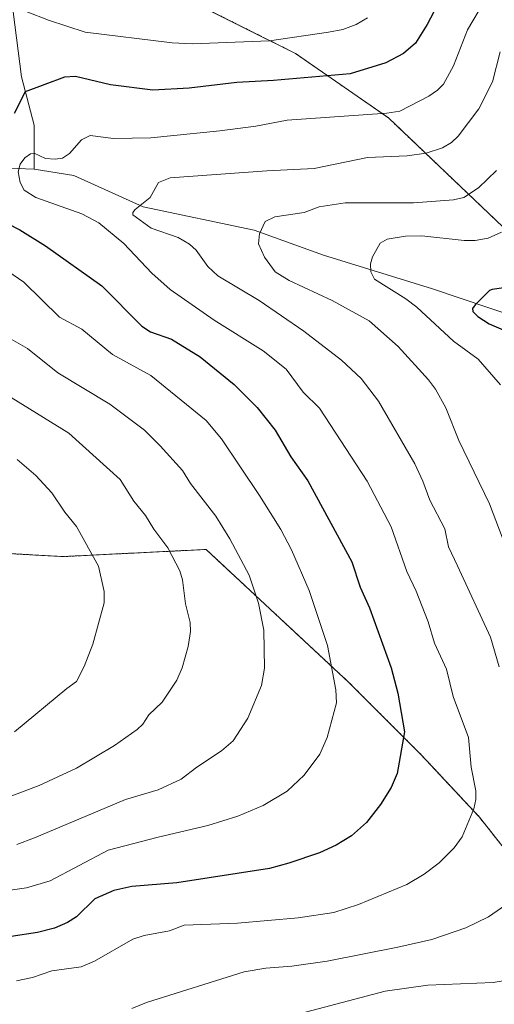
# Model space of a CAD drawing. Units: metres. Extents: x 654527 to 657977, y 4760249 to 4762638.
# Drawn here: x 656746 to 656860, y 4760590 to 4760825 of the extents above; entities that cross this region are included whole.
import ezdxf

# ---------------------------------------------------------------- set-up
doc = ezdxf.new("R2010")
doc.units = ezdxf.units.M
doc.header["$MEASUREMENT"] = 0
doc.linetypes.add('TRAZOS', pattern=[0.75, 0.5, -0.25])
for name, color, linetype, lineweight in [('Arbolado forestal', 92, 'TRAZOS', 0), ('Arbolado forestal CxS', 92, 'Continuous', 0), ('Corriente natural lineal', 142, 'Continuous', 13), ('Curva de nivel maestra', 36, 'Continuous', 30), ('Curva de nivel normal', 36, 'Continuous', 0)]:
    doc.layers.add(name, color=color, linetype=linetype, lineweight=lineweight)

# ---------------------------------------------------------------- blocks, each defined once
blk = doc.blocks.new('*U155')
at = {"layer": 'Arbolado forestal CxS', "color": 92, "linetype": 'Continuous', "lineweight": 0}
for points in [[(656784.93, 4760830.54, 1109.93), (656812.22, 4760816.89, 1102.84), (656834.4, 4760801.52, 1094.25), (656870.22, 4760767.39, 1075.67)], [(656873.47, 4760612.87, 1087.37), (656856.07, 4760634.91, 1094.36), (656842.26, 4760649.69, 1098.63), (656824.89, 4760667.07, 1103.68), (656790.9, 4760698.7, 1111.97), (656756.78, 4760697, 1121.67), (656726.07, 4760698.71, 1128.12), (656693.66, 4760702.12, 1134.49), (656649.3, 4760703.82, 1143.26), (656603.24, 4760703.82, 1153.52), (656555.47, 4760715.77, 1166.73), (656511.12, 4760737.94, 1181.27)]]:
    blk.add_polyline3d(points, dxfattribs=at)
blk = doc.blocks.new('*U159')
at = {"layer": 'Curva de nivel normal', "color": 36, "linetype": 'Continuous', "lineweight": 0}
blk.add_polyline3d([(656857.29, 4760829.32, 1095), (656853.23, 4760822.52, 1095), (656849.89, 4760813.92, 1095), (656847.49, 4760809.59, 1095), (656846.06, 4760808.1, 1095), (656844.04, 4760806.67, 1095), (656837.09, 4760803.16, 1095), (656834.01, 4760802.67, 1095), (656810.21, 4760800.95, 1095), (656802.75, 4760799.55, 1095), (656794.19, 4760798.43, 1095), (656777.74, 4760796.76, 1095), (656768.85, 4760796.59, 1095), (656763.31, 4760797.32, 1095), (656761.23, 4760796.27, 1095), (656758.37, 4760793.02, 1095), (656756.72, 4760791.94, 1095), (656754.96, 4760791.7, 1095), (656752.6, 4760791.86, 1095), (656749.9, 4760793.16, 1095), (656749.03, 4760792.94, 1095), (656747.74, 4760792, 1095), (656746.61, 4760790.51, 1095), (656746.1, 4760788.7, 1095), (656746.58, 4760786.16, 1095), (656747.57, 4760784.34, 1095), (656750.35, 4760782.58, 1095), (656761.27, 4760778.7, 1095), (656765.33, 4760776.49, 1095), (656771.27, 4760771.64, 1095), (656777.95, 4760764.54, 1095), (656782.32, 4760760.65, 1095), (656792.84, 4760753.33, 1095), (656804.52, 4760746, 1095), (656809.96, 4760741.62, 1095), (656814.07, 4760736.15, 1095), (656817.96, 4760732.37, 1095), (656829.33, 4760714.95, 1095), (656835.03, 4760704.11, 1095), (656838.72, 4760693.44, 1095), (656841, 4760688.8, 1095), (656843.82, 4760681.45, 1095), (656845.38, 4760676.35, 1095), (656848.22, 4760670.15, 1095), (656849.78, 4760663.65, 1095), (656853.49, 4760653.9, 1095), (656854.1, 4760646.81, 1095), (656855.19, 4760641.2, 1095), (656855.22, 4760639.13, 1095), (656854.71, 4760636.93, 1095), (656851.97, 4760630.23, 1095), (656850.08, 4760627.63, 1095), (656846.49, 4760624.04, 1095), (656842.86, 4760621.29, 1095), (656838.79, 4760618.84, 1095), (656827.22, 4760614.1, 1095), (656821.35, 4760612.16, 1095), (656812.86, 4760610.9, 1095), (656798.43, 4760609.66, 1095), (656785.66, 4760609.21, 1095), (656782.19, 4760607.84, 1095), (656776.13, 4760606.74, 1095), (656773.48, 4760605.84, 1095), (656764.34, 4760600.61, 1095), (656761.12, 4760599.25, 1095), (656754.16, 4760598.32, 1095), (656749.56, 4760596.7, 1095), (656745.71, 4760595.93, 1095)], dxfattribs=at)
blk = doc.blocks.new('*U172')
at = {"layer": 'Curva de nivel normal', "color": 36, "linetype": 'Continuous', "lineweight": 0}
blk.add_polyline3d([(656744.49, 4760734.93, 1115), (656758.2, 4760726.44, 1115), (656770.41, 4760715.34, 1115), (656773.72, 4760710.22, 1115), (656776.46, 4760706.82, 1115), (656778.42, 4760703.55, 1115), (656781.8, 4760699.1, 1115), (656784.66, 4760693.58, 1115), (656785.3, 4760691.49, 1115), (656785.99, 4760685.72, 1115), (656787.14, 4760681.3, 1115), (656787.23, 4760679.19, 1115), (656786.62, 4760675.6, 1115), (656785.19, 4760670.46, 1115), (656783.94, 4760667.57, 1115), (656780.45, 4760662.3, 1115), (656777.27, 4760659.33, 1115), (656775.83, 4760657.1, 1115), (656774.5, 4760655.77, 1115), (656769.07, 4760652.02, 1115), (656760.05, 4760646.59, 1115), (656751.14, 4760642.42, 1115), (656744.59, 4760640.03, 1115)], dxfattribs=at)
blk = doc.blocks.new('*U173')
at = {"layer": 'Curva de nivel normal', "color": 36, "linetype": 'Continuous', "lineweight": 0}
blk.add_polyline3d([(656745.9, 4760720.14, 1120), (656750.33, 4760716.32, 1120), (656754.15, 4760712.17, 1120), (656757.27, 4760707.58, 1120), (656760.05, 4760704.19, 1120), (656765.26, 4760694.71, 1120), (656766.6, 4760688.7, 1120), (656766.58, 4760685.96, 1120), (656763.91, 4760676.15, 1120), (656761.87, 4760670.82, 1120), (656760.05, 4760667.22, 1120), (656757.72, 4760665.6, 1120), (656745.25, 4760655.21, 1120)], dxfattribs=at)
blk = doc.blocks.new('*U178')
at = {"layer": 'Curva de nivel normal', "color": 36, "linetype": 'Continuous', "lineweight": 0}
blk.add_polyline3d([(656861.1, 4760737.95, 1080), (656855.73, 4760744.02, 1080), (656849.9, 4760748.32, 1080), (656841.17, 4760756.44, 1080), (656838.56, 4760758.44, 1080), (656831.06, 4760763.07, 1080), (656830.2, 4760764.82, 1080), (656830.09, 4760766.77, 1080), (656830.55, 4760768.44, 1080), (656832.37, 4760771.66, 1080), (656834.11, 4760772.64, 1080), (656838.46, 4760773.31, 1080), (656842.3, 4760773.44, 1080), (656852.46, 4760772.3, 1080), (656855.06, 4760772.29, 1080), (656858.14, 4760772.89, 1080), (656861.32, 4760774.27, 1080)], dxfattribs=at)
blk = doc.blocks.new('*U179')
at = {"layer": 'Curva de nivel normal', "color": 36, "linetype": 'Continuous', "lineweight": 0}
blk.add_polyline3d([(656743.93, 4760749.11, 1110), (656748.33, 4760746.59, 1110), (656755.54, 4760740.8, 1110), (656767.96, 4760733.32, 1110), (656776.2, 4760727.09, 1110), (656780, 4760723.42, 1110), (656785.29, 4760717.54, 1110), (656787.23, 4760714.44, 1110), (656793.26, 4760706.64, 1110), (656796.6, 4760701.27, 1110), (656801.15, 4760692.56, 1110), (656803.37, 4760685.91, 1110), (656804.64, 4760679.43, 1110), (656804.84, 4760670.41, 1110), (656804.13, 4760666.27, 1110), (656800.87, 4760658.51, 1110), (656797.38, 4760653.08, 1110), (656794.61, 4760650.71, 1110), (656788.69, 4760646.81, 1110), (656784.97, 4760643.94, 1110), (656779.48, 4760641.4, 1110), (656771.72, 4760639.1, 1110), (656750.02, 4760629.99, 1110), (656745.79, 4760628.39, 1110)], dxfattribs=at)
blk = doc.blocks.new('*U186')
at = {"layer": 'Curva de nivel normal', "color": 36, "linetype": 'Continuous', "lineweight": 0}
for points in [[(656829.39, 4760825.39, 1105), (656826.68, 4760823.79, 1105), (656823.5, 4760822.62, 1105), (656820.05, 4760821.94, 1105), (656806.02, 4760819.93, 1105), (656787.64, 4760819.19, 1105), (656782.85, 4760819.41, 1105), (656762.09, 4760821.99, 1105), (656753.31, 4760824.84, 1105), (656748, 4760826.92, 1105)], [(656736.19, 4760770.13, 1105), (656747.49, 4760762.42, 1105), (656755.95, 4760754.02, 1105), (656761.28, 4760751.18, 1105), (656768.58, 4760745.17, 1105), (656777.77, 4760740.14, 1105), (656790.92, 4760729.4, 1105), (656794.57, 4760725.06, 1105), (656803.61, 4760711.57, 1105), (656808.72, 4760703.46, 1105), (656811.28, 4760698.64, 1105), (656815.48, 4760688.91, 1105), (656819.87, 4760675.84, 1105), (656821.85, 4760665.28, 1105), (656822.02, 4760662.14, 1105), (656819.78, 4760653.88, 1105), (656818.02, 4760649.91, 1105), (656814.27, 4760644.88, 1105), (656810.24, 4760641.14, 1105), (656804.49, 4760637.69, 1105), (656798.47, 4760635.15, 1105), (656791.3, 4760632.96, 1105), (656779.46, 4760630.18, 1105), (656767.57, 4760627.05, 1105), (656753.75, 4760619.72, 1105), (656748.08, 4760618.08, 1105), (656737.5, 4760616.6, 1105)]]:
    blk.add_polyline3d(points, dxfattribs=at)
blk = doc.blocks.new('*U202')
at = {"layer": 'Curva de nivel normal', "color": 36, "linetype": 'Continuous', "lineweight": 0}
for points in [[(656807.4, 4760586.55, 1085), (656833.56, 4760593.43, 1085), (656843.76, 4760594.92, 1085), (656859.34, 4760595.51, 1085), (656868.89, 4760597.12, 1085)], [(656863.26, 4760697.05, 1085), (656858.46, 4760709.58, 1085), (656851.14, 4760724.68, 1085), (656848.02, 4760732.46, 1085), (656845.58, 4760736.87, 1085), (656843.96, 4760739.08, 1085), (656836.67, 4760747.09, 1085), (656829.81, 4760753.21, 1085), (656821, 4760758.03, 1085), (656810.7, 4760762.81, 1085), (656807.41, 4760764.84, 1085), (656804.83, 4760768.35, 1085), (656803.37, 4760771.49, 1085), (656803.67, 4760773.87, 1085), (656805.02, 4760776.87, 1085), (656807.27, 4760777.96, 1085), (656814.27, 4760778.95, 1085), (656817.85, 4760780.32, 1085), (656824.06, 4760781.33, 1085), (656840.32, 4760781.31, 1085), (656849.86, 4760782.04, 1085), (656852.38, 4760782.53, 1085), (656855.88, 4760784.89, 1085), (656860.13, 4760789, 1085)]]:
    blk.add_polyline3d(points, dxfattribs=at)
blk = doc.blocks.new('*U260')
at = {"layer": 'Curva de nivel normal', "color": 36, "linetype": 'Continuous', "lineweight": 0}
for points in [[(656773.19, 4760589.3, 1090), (656776.69, 4760590.72, 1090), (656799.99, 4760598.09, 1090), (656805.18, 4760598.97, 1090), (656811.32, 4760599.42, 1090), (656819.78, 4760600.62, 1090), (656836.63, 4760603.93, 1090), (656844.7, 4760605.79, 1090), (656852.82, 4760608.55, 1090), (656858.25, 4760611.18, 1090), (656864.44, 4760615.49, 1090)], [(656860.75, 4760670.74, 1090), (656858.71, 4760677.78, 1090), (656850.81, 4760694.76, 1090), (656848.7, 4760699.35, 1090), (656847.78, 4760703.59, 1090), (656844.21, 4760710.44, 1090), (656842.61, 4760714.94, 1090), (656840.65, 4760719.14, 1090), (656831.98, 4760734.04, 1090), (656827.91, 4760739.46, 1090), (656823.15, 4760743.8, 1090), (656814.18, 4760750.74, 1090), (656803.57, 4760758.01, 1090), (656793.71, 4760763.86, 1090), (656791.35, 4760766.1, 1090), (656788.54, 4760770.01, 1090), (656786.98, 4760771.48, 1090), (656784.23, 4760773.01, 1090), (656777.85, 4760775.22, 1090), (656773.44, 4760778.41, 1090), (656773.45, 4760779, 1090), (656774, 4760779.71, 1090), (656777.62, 4760782.56, 1090), (656779.54, 4760786.14, 1090), (656782.32, 4760787.21, 1090), (656805.39, 4760788.94, 1090), (656816.71, 4760789.44, 1090), (656829.37, 4760792.13, 1090), (656838.82, 4760792.47, 1090), (656843.33, 4760793.15, 1090), (656847.26, 4760794.39, 1090), (656849.43, 4760795.69, 1090), (656850.99, 4760797.17, 1090), (656855.92, 4760803.7, 1090), (656859.14, 4760810.14, 1090), (656861.03, 4760817.25, 1090)]]:
    blk.add_polyline3d(points, dxfattribs=at)
blk = doc.blocks.new('*U281')
at = {"layer": 'Curva de nivel maestra', "color": 36, "linetype": 'Continuous', "lineweight": 30}
blk.add_polyline3d([(656867.38, 4760761.83, 1075), (656859.13, 4760760.67, 1075), (656858.43, 4760760.43, 1075), (656855.02, 4760757.02, 1075), (656854.43, 4760756.13, 1075), (656854.51, 4760755.42, 1075), (656855.71, 4760754.2, 1075), (656858.4, 4760752.47, 1075), (656866.87, 4760748.81, 1075)], dxfattribs=at)
blk = doc.blocks.new('*U289')
at = {"layer": 'Curva de nivel maestra', "color": 36, "linetype": 'Continuous', "lineweight": 30}
for points in [[(656850.64, 4760837.31, 1100), (656843.58, 4760823.82, 1100), (656840.85, 4760819.35, 1100), (656837.97, 4760816.9, 1100), (656833.73, 4760814.64, 1100), (656825.23, 4760812.04, 1100), (656807.01, 4760810.43, 1100), (656798.27, 4760809.99, 1100), (656786.88, 4760808.58, 1100), (656778.24, 4760808.15, 1100), (656768.15, 4760809.4, 1100), (656759.75, 4760811.39, 1100), (656757.19, 4760811.27, 1100), (656747.79, 4760807.75, 1100), (656745.14, 4760802.57, 1100)], [(656740.36, 4760777.95, 1100), (656746.49, 4760774.87, 1100), (656752.64, 4760771.02, 1100), (656766.03, 4760761.55, 1100), (656775.57, 4760751.88, 1100), (656777.69, 4760750.56, 1100), (656782.67, 4760748.79, 1100), (656789.46, 4760744.57, 1100), (656797.62, 4760737.99, 1100), (656803.06, 4760732.52, 1100), (656807.39, 4760727.16, 1100), (656811.13, 4760720.8, 1100), (656815.19, 4760715.08, 1100), (656825.64, 4760695.76, 1100), (656827.64, 4760689.7, 1100), (656829.86, 4760684.77, 1100), (656835, 4760670.46, 1100), (656836.61, 4760664.47, 1100), (656838.22, 4760655.23, 1100), (656836.42, 4760645.34, 1100), (656835.06, 4760641.99, 1100), (656832.49, 4760637.89, 1100), (656829.16, 4760633.65, 1100), (656825.59, 4760630.44, 1100), (656821.9, 4760628.27, 1100), (656817.91, 4760626.44, 1100), (656810.66, 4760623.94, 1100), (656806, 4760622.71, 1100), (656783.92, 4760619.26, 1100), (656773.22, 4760618.37, 1100), (656768.92, 4760617.41, 1100), (656764.41, 4760615.46, 1100), (656760.05, 4760611.15, 1100), (656757.89, 4760609.81, 1100), (656754.74, 4760608.49, 1100), (656750.76, 4760607.45, 1100), (656744.47, 4760606.45, 1100)]]:
    blk.add_polyline3d(points, dxfattribs=at)

msp = doc.modelspace()

# ---------------------------------------------------------------- linework, layer by layer
at = {"layer": 'Arbolado forestal', "color": 92, "linetype": 'TRAZOS', "lineweight": 0}
for points in [[(656946.02, 4760597.79, 1061.93), (656993.62, 4760620.03, 1051.04), (656999.24, 4760622.65, 1051.81), (657006.7, 4760641.07, 1057.59), (656996.46, 4760664.97, 1067.4), (656965.76, 4760693.99, 1073.87), (656941.87, 4760716.18, 1075.29), (656914.58, 4760719.59, 1067.07), (656892.4, 4760743.49, 1071), (656877.33, 4760759.73, 1072.22), (656870.22, 4760767.39, 1075.67), (656834.4, 4760801.52, 1094.25), (656812.22, 4760816.89, 1102.84), (656784.93, 4760830.54, 1109.93)], [(656946.02, 4760597.79, 1061.93), (656993.62, 4760620.03, 1051.04), (656999.24, 4760622.65, 1051.81), (657006.7, 4760641.07, 1057.59), (656996.46, 4760664.97, 1067.4), (656965.76, 4760693.99, 1073.87), (656941.87, 4760716.18, 1075.29), (656914.58, 4760719.59, 1067.07), (656892.4, 4760743.49, 1071), (656877.33, 4760759.73, 1072.22), (656870.22, 4760767.39, 1075.67), (656834.4, 4760801.52, 1094.25), (656812.22, 4760816.89, 1102.84), (656784.93, 4760830.54, 1109.93)], [(656946.02, 4760597.79, 1061.93), (656905.95, 4760607.84, 1077.93), (656878.93, 4760601.41, 1084.34), (656873.47, 4760612.88, 1087.37), (656856.07, 4760634.91, 1094.36), (656842.26, 4760649.69, 1098.63), (656824.89, 4760667.07, 1103.68), (656790.9, 4760698.7, 1111.97), (656756.78, 4760697, 1121.67), (656726.07, 4760698.71, 1128.12), (656725.56, 4760698.76, 1128.12), (656723.7, 4760698.95, 1128.15), (656721.82, 4760699.15, 1128.2), (656693.65, 4760702.12, 1134.49), (656649.3, 4760703.82, 1143.26), (656603.24, 4760703.82, 1153.52), (656555.47, 4760715.77, 1166.73), (656511.12, 4760737.95, 1181.27)], [(656946.02, 4760597.79, 1061.93), (656905.95, 4760607.84, 1077.93), (656878.93, 4760601.41, 1084.34), (656873.47, 4760612.88, 1087.37), (656856.07, 4760634.91, 1094.36), (656842.26, 4760649.69, 1098.63), (656824.89, 4760667.07, 1103.68), (656790.9, 4760698.7, 1111.97), (656756.78, 4760697, 1121.67), (656726.07, 4760698.71, 1128.12), (656725.56, 4760698.76, 1128.12), (656723.7, 4760698.95, 1128.15), (656721.82, 4760699.15, 1128.2), (656693.65, 4760702.12, 1134.49), (656649.3, 4760703.82, 1143.26), (656603.24, 4760703.82, 1153.52), (656555.47, 4760715.77, 1166.73), (656511.12, 4760737.95, 1181.27)]]:
    msp.add_polyline3d(points, dxfattribs=at)
at = {"layer": 'Arbolado forestal CxS', "color": 92, "linetype": 'Continuous', "lineweight": 0}
for points in [[(656870.22, 4760767.39, 1075.67), (656834.4, 4760801.52, 1094.25), (656812.22, 4760816.89, 1102.84), (656784.93, 4760830.54, 1109.93)], [(656511.12, 4760737.94, 1181.27), (656555.47, 4760715.77, 1166.73), (656603.24, 4760703.82, 1153.52), (656649.3, 4760703.82, 1143.26), (656693.66, 4760702.12, 1134.49), (656726.07, 4760698.71, 1128.12), (656756.78, 4760697, 1121.67), (656790.9, 4760698.7, 1111.97), (656824.89, 4760667.07, 1103.68), (656842.26, 4760649.69, 1098.63), (656856.07, 4760634.91, 1094.36), (656873.47, 4760612.87, 1087.37)]]:
    msp.add_polyline3d(points, dxfattribs=at)
at = {"layer": 'Corriente natural lineal', "color": 142, "linetype": 'Continuous', "lineweight": 13}
for points in [[(656720.84, 4760909.01, 1139.12), (656724.9, 4760889.3, 1128.81), (656728.9, 4760878.8, 1123.86), (656734.9, 4760866.3, 1119.07), (656735.9, 4760853.8, 1113.22), (656739.9, 4760839.3, 1108.21), (656744.9, 4760826.8, 1105.19), (656746.9, 4760811.3, 1101), (656749.9, 4760799.8, 1097.73), (656749.9, 4760789.3, 1094.28)], [(656620.5, 4760793.07, 1125.74), (656637.9, 4760789.3, 1118.55), (656649.4, 4760784.3, 1115.51), (656655.4, 4760784.8, 1114.14), (656660.9, 4760789.3, 1112.54), (656670.9, 4760791.3, 1111.36), (656679.9, 4760793.8, 1108.59), (656692.9, 4760793.8, 1106.62), (656725.4, 4760790.3, 1098.96), (656749.9, 4760789.3, 1094.28)], [(656749.9, 4760789.3, 1094.28), (656759.4, 4760787.8, 1093.34), (656775.9, 4760780.3, 1089.94), (656802.4, 4760774.8, 1085.22), (656818.9, 4760768.8, 1082.09), (656844.9, 4760760.8, 1077.06), (656878.32, 4760749.52, 1070.68)]]:
    msp.add_polyline3d(points, dxfattribs=at)

# ---------------------------------------------------------------- block references
at = {"layer": 'Arbolado forestal CxS', "color": 92, "linetype": 'Continuous', "lineweight": 0}
msp.add_blockref('*U155', (0, 0), dxfattribs=at)
at = {"layer": 'Curva de nivel maestra', "color": 36, "linetype": 'Continuous', "lineweight": 30}
for name in ['*U281', '*U289']:
    msp.add_blockref(name, (0, 0), dxfattribs=at)
at = {"layer": 'Curva de nivel normal', "color": 36, "linetype": 'Continuous', "lineweight": 0}
for name in ['*U178', '*U202', '*U260', '*U159', '*U186', '*U179', '*U172', '*U173']:
    msp.add_blockref(name, (0, 0), dxfattribs=at)

doc.saveas('drawing.dxf')
